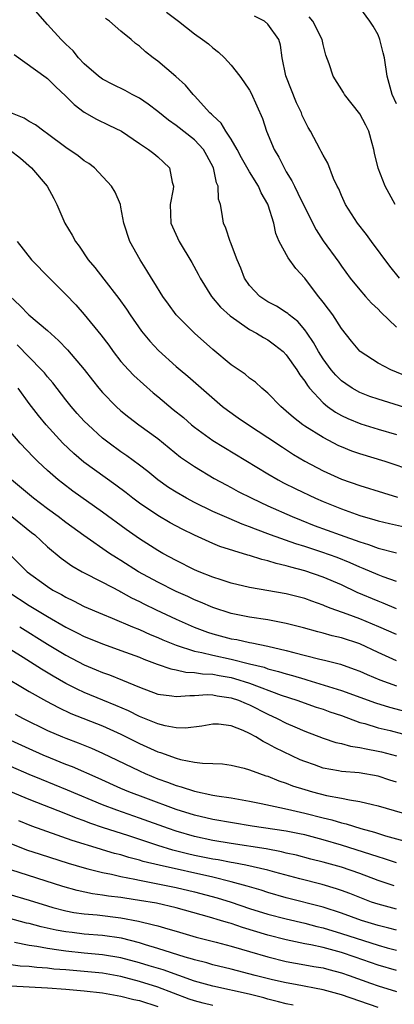
# Model space of a CAD drawing. Units: inches. Extents: x 2592000 to 2595000, y 1542000 to 1545000.
# Drawn here: x 2592216 to 2592257, y 1542852 to 1542959 of the extents above; entities that cross this region are included whole.
import ezdxf

# ---------------------------------------------------------------- set-up
doc = ezdxf.new("R2010")
doc.units = ezdxf.units.IN
doc.header["$MEASUREMENT"] = 0
doc.layers.add('LD25921542_2ft', color=143, linetype='Continuous')

msp = doc.modelspace()

# ---------------------------------------------------------------- linework, layer by layer
at = {"layer": 'LD25921542_2ft'}
for points, elevation in [([(2592263.23, 1542915.23), (2592255, 1542917.8), (2592254.11, 1542918.11), (2592253, 1542918.54), (2592252.18, 1542919), (2592251.47, 1542919.47), (2592251, 1542919.81), (2592250.4, 1542920.4), (2592249.9, 1542921), (2592249, 1542922.21), (2592248.5, 1542923), (2592247.97, 1542923.97), (2592247.27, 1542925), (2592247, 1542925.37), (2592246.26, 1542926.26), (2592245.3, 1542927), (2592245.15, 1542927.15), (2592245, 1542927.26), (2592243.95, 1542927.95), (2592243, 1542928.42), (2592242.13, 1542929), (2592241, 1542930.2), (2592240.45, 1542931), (2592240.06, 1542932.06), (2592239.65, 1542933), (2592238.92, 1542934.92), (2592238.88, 1542935), (2592238.42, 1542936.42), (2592238.16, 1542937), (2592238.03, 1542937.97), (2592237.82, 1542939), (2592237.61, 1542939.61), (2592237.57, 1542941), (2592237.39, 1542941.39), (2592237.08, 1542943), (2592236.36, 1542944.36), (2592236, 1542945), (2592235, 1542946.05), (2592233, 1542947.63), (2592232.19, 1542948.19), (2592231, 1542949.15), (2592229.96, 1542949.96), (2592229, 1542950.59), (2592228.22, 1542951), (2592227.44, 1542951.44), (2592226.1, 1542952.1), (2592225, 1542952.67), (2592224.54, 1542953), (2592223, 1542954.36), (2592222.39, 1542955), (2592221.78, 1542955.78), (2592221, 1542956.49), (2592220.5, 1542957), (2592219, 1542958.65), (2592216.94, 1542961)], 7342), ([(2592231.96, 1542959.96), (2592233.25, 1542959), (2592235, 1542957.63), (2592235.87, 1542957), (2592236.51, 1542956.51), (2592237, 1542956.08), (2592237.63, 1542955.63), (2592238.28, 1542955), (2592239, 1542954.21), (2592239.94, 1542953), (2592240.38, 1542952.38), (2592241, 1542951.46), (2592241.16, 1542951.16), (2592242.39, 1542948.39), (2592242.84, 1542947), (2592243.69, 1542945), (2592244.19, 1542944.19), (2592244.76, 1542943), (2592245, 1542942.58), (2592245.61, 1542941.6), (2592245.88, 1542941), (2592246.26, 1542940.26), (2592247, 1542938.69), (2592248.24, 1542936.24), (2592249, 1542935.07), (2592250.72, 1542932.72), (2592251, 1542932.29), (2592251.94, 1542931), (2592253, 1542929.72), (2592253.62, 1542929), (2592254.28, 1542928.28), (2592255, 1542927.61), (2592255.3, 1542927.3), (2592257, 1542925.65)], 7338), ([(2592257, 1542949.98), (2592256.53, 1542951), (2592256.19, 1542952.19), (2592255.99, 1542953), (2592255.69, 1542955), (2592255.56, 1542955.56), (2592255.18, 1542957), (2592255, 1542957.5), (2592254.44, 1542958.44), (2592254.08, 1542959), (2592253, 1542960.48)], 7332), ([(2592258.23, 1542920.23), (2592256.38, 1542921), (2592255, 1542921.74), (2592253.06, 1542923), (2592253, 1542923.05), (2592252.11, 1542924.11), (2592251, 1542925.49), (2592250.05, 1542927), (2592249.61, 1542927.61), (2592249, 1542928.38), (2592248.74, 1542928.74), (2592248.51, 1542929), (2592247, 1542930.99), (2592246.03, 1542932.03), (2592245.19, 1542933.19), (2592244.24, 1542935), (2592243.87, 1542935.87), (2592243.63, 1542937), (2592243.04, 1542938.96), (2592243, 1542939.05), (2592242.28, 1542940.28), (2592241.98, 1542941), (2592241, 1542942.57), (2592240.12, 1542944.12), (2592239.66, 1542945), (2592239, 1542946.14), (2592238.43, 1542947), (2592237.89, 1542947.89), (2592237, 1542948.7), (2592236.85, 1542948.85), (2592236.67, 1542949), (2592235, 1542950.86), (2592234.85, 1542951), (2592234.02, 1542952.02), (2592232.98, 1542952.98), (2592231, 1542954.62), (2592230.49, 1542955), (2592229.66, 1542955.66), (2592229, 1542956.26), (2592228.57, 1542956.57), (2592228.11, 1542957), (2592227, 1542957.92), (2592225.75, 1542959), (2592225.3, 1542959.3)], 7340), ([(2592257.34, 1542931), (2592256.29, 1542932.29), (2592254.28, 1542935), (2592253.75, 1542935.75), (2592252.76, 1542937), (2592251.43, 1542939), (2592251, 1542939.98), (2592250.71, 1542940.71), (2592250.54, 1542941), (2592250.15, 1542941.85), (2592249.53, 1542943.53), (2592249, 1542944.39), (2592248.81, 1542944.81), (2592248.7, 1542945), (2592247.63, 1542947), (2592247.39, 1542947.39), (2592247, 1542948.12), (2592246.73, 1542948.73), (2592246.64, 1542949), (2592246.11, 1542950.11), (2592244.96, 1542953.04), (2592244.55, 1542955), (2592244.37, 1542956.37), (2592244.17, 1542957), (2592243, 1542958.68), (2592242.63, 1542959), (2592241.54, 1542959.55)], 7336), ([(2592256.86, 1542939), (2592255.78, 1542941), (2592254.99, 1542942.99), (2592254.61, 1542944.61), (2592254.54, 1542945), (2592254.34, 1542945.66), (2592253.97, 1542947), (2592253.67, 1542947.67), (2592253, 1542948.88), (2592251.35, 1542951), (2592251.24, 1542951.24), (2592250.1, 1542953), (2592249.66, 1542954.34), (2592249.29, 1542955.29), (2592249, 1542956.45), (2592248.89, 1542957), (2592247.88, 1542959), (2592247.48, 1542959.48)], 7334), ([(2592215.37, 1542955.37), (2592218.84, 1542952.84), (2592219, 1542952.75), (2592219.87, 1542951.87), (2592221, 1542950.84), (2592221.91, 1542949.91), (2592223, 1542949.07), (2592224.32, 1542948.32), (2592225.68, 1542947.68), (2592227.05, 1542947), (2592229, 1542945.66), (2592230.01, 1542945), (2592230.56, 1542944.56), (2592231, 1542944.2), (2592231.63, 1542943.63), (2592232.29, 1542943), (2592232.56, 1542941.44), (2592232.7, 1542941), (2592232.68, 1542940.68), (2592232.37, 1542939), (2592232.44, 1542937), (2592232.6, 1542936.6), (2592233.32, 1542935), (2592234.7, 1542932.7), (2592235.41, 1542931.41), (2592235.62, 1542931), (2592236.86, 1542929), (2592237.82, 1542927.82), (2592238.87, 1542926.87), (2592239.63, 1542926.37), (2592241, 1542925.41), (2592241.76, 1542925), (2592242.52, 1542924.52), (2592243, 1542924.27), (2592243.73, 1542923.73), (2592244.64, 1542923), (2592245, 1542922.65), (2592246.15, 1542921), (2592246.46, 1542920.46), (2592247, 1542919.77), (2592247.29, 1542919.29), (2592247.53, 1542919), (2592249, 1542917.4), (2592249.49, 1542917), (2592250.37, 1542916.37), (2592251, 1542916.02), (2592251.69, 1542915.69), (2592253.11, 1542915.11), (2592255, 1542914.53), (2592257, 1542913.96)], 7344), ([(2592259, 1542909.91), (2592255.77, 1542911), (2592253, 1542911.85), (2592252.15, 1542912.15), (2592251, 1542912.6), (2592250.73, 1542912.73), (2592249, 1542913.61), (2592247, 1542914.87), (2592246.81, 1542915), (2592245.79, 1542915.79), (2592245, 1542916.51), (2592244.39, 1542917), (2592243, 1542918.46), (2592242.34, 1542919), (2592241.64, 1542919.64), (2592241, 1542920.08), (2592240.51, 1542920.51), (2592239, 1542921.54), (2592237, 1542923.22), (2592235, 1542925), (2592233.02, 1542927), (2592232.16, 1542928.16), (2592231.55, 1542929), (2592230.59, 1542930.59), (2592230.31, 1542931), (2592229.83, 1542931.83), (2592229.08, 1542933), (2592227.97, 1542935), (2592227.32, 1542937), (2592227, 1542938.74), (2592226.93, 1542939), (2592226.37, 1542940.37), (2592225.98, 1542941), (2592224.13, 1542943), (2592223.48, 1542943.48), (2592223, 1542943.79), (2592222.32, 1542944.32), (2592221, 1542945.21), (2592219, 1542946.72), (2592218.59, 1542947), (2592217.69, 1542947.69), (2592217, 1542948.05), (2592216.44, 1542948.44), (2592215, 1542949)], 7346), ([(2592214.94, 1542944.94), (2592216.06, 1542944.06), (2592217.25, 1542943), (2592218.97, 1542941), (2592219.68, 1542939.68), (2592220.01, 1542939), (2592220.87, 1542937), (2592221.68, 1542935.68), (2592222.05, 1542935), (2592222.46, 1542934.46), (2592223.44, 1542933), (2592224.15, 1542932.15), (2592225.12, 1542930.88), (2592226.77, 1542928.77), (2592227.6, 1542927.6), (2592227.99, 1542927), (2592229.22, 1542925.22), (2592230.13, 1542924.13), (2592231.09, 1542923.09), (2592233, 1542921.37), (2592233.43, 1542921), (2592234.29, 1542920.29), (2592238.06, 1542917), (2592238.59, 1542916.59), (2592239.76, 1542915.76), (2592240.9, 1542915), (2592243, 1542913.64), (2592244.57, 1542912.57), (2592245.78, 1542911.78), (2592247.03, 1542911.03), (2592249, 1542909.99), (2592251, 1542909.1), (2592253, 1542908.39), (2592255.58, 1542907.58), (2592257.11, 1542907.11)], 7348), ([(2592215.71, 1542935), (2592217.26, 1542933), (2592219.21, 1542931), (2592221, 1542929.21), (2592222.07, 1542928.07), (2592223, 1542927.04), (2592224.8, 1542924.8), (2592225.67, 1542923.67), (2592226.14, 1542923), (2592227, 1542921.92), (2592227.81, 1542921), (2592228.38, 1542920.38), (2592230.5, 1542918.5), (2592231, 1542918.1), (2592232.68, 1542916.68), (2592233.79, 1542915.79), (2592234.68, 1542915), (2592235, 1542914.74), (2592237, 1542913.28), (2592243, 1542909.66), (2592244.13, 1542909), (2592244.7, 1542908.7), (2592246.02, 1542908.02), (2592248.18, 1542907), (2592249, 1542906.64), (2592251, 1542905.84), (2592253, 1542905.11), (2592254.65, 1542904.65), (2592255, 1542904.53), (2592256.24, 1542904.24), (2592257.87, 1542903.87)], 7350), ([(2592214.95, 1542929), (2592216, 1542928), (2592216.98, 1542927), (2592219, 1542925.27), (2592220.21, 1542924.21), (2592221.19, 1542923.19), (2592223, 1542921.05), (2592223.89, 1542919.89), (2592224.59, 1542919), (2592225, 1542918.52), (2592226.49, 1542917), (2592227, 1542916.54), (2592227.85, 1542915.85), (2592228.96, 1542915), (2592231, 1542913.51), (2592233.49, 1542911.49), (2592235, 1542910.45), (2592237.16, 1542909.16), (2592238.45, 1542908.45), (2592239, 1542908.17), (2592239.75, 1542907.75), (2592241.26, 1542907), (2592243, 1542906.19), (2592245.62, 1542905), (2592246.6, 1542904.6), (2592248.05, 1542904.05), (2592250.88, 1542903), (2592253, 1542902.24), (2592253.96, 1542901.96), (2592255, 1542901.57), (2592257, 1542901.06)], 7352), ([(2592257, 1542897.94), (2592255.56, 1542898.44), (2592255, 1542898.66), (2592253.36, 1542899.36), (2592253, 1542899.5), (2592251.96, 1542899.96), (2592250.53, 1542900.53), (2592248.88, 1542901.12), (2592247, 1542901.73), (2592246.02, 1542902.02), (2592243.28, 1542903), (2592241.63, 1542903.63), (2592241, 1542903.9), (2592240.19, 1542904.19), (2592238.78, 1542904.78), (2592237, 1542905.56), (2592235, 1542906.54), (2592234.12, 1542907), (2592233, 1542907.65), (2592232.18, 1542908.18), (2592231.02, 1542909), (2592229.92, 1542909.92), (2592229, 1542910.62), (2592227.64, 1542911.64), (2592227, 1542912.06), (2592225.71, 1542913), (2592225, 1542913.56), (2592223.41, 1542915), (2592223, 1542915.42), (2592222.24, 1542916.24), (2592221.59, 1542917), (2592221, 1542917.73), (2592219.58, 1542919.58), (2592219, 1542920.23), (2592218.66, 1542920.66), (2592218.36, 1542921), (2592215.71, 1542923.71)], 7354), ([(2592257, 1542894.96), (2592255.56, 1542895.56), (2592255, 1542895.77), (2592252.73, 1542896.73), (2592251, 1542897.55), (2592249, 1542898.41), (2592247, 1542899.09), (2592245.48, 1542899.48), (2592245, 1542899.63), (2592243.88, 1542899.88), (2592243, 1542900.17), (2592242.32, 1542900.32), (2592241, 1542900.75), (2592240.8, 1542900.8), (2592237.75, 1542901.75), (2592237, 1542902.06), (2592235, 1542902.99), (2592233.65, 1542903.65), (2592232.34, 1542904.34), (2592231, 1542905.11), (2592229, 1542906.47), (2592228.3, 1542907), (2592227.58, 1542907.58), (2592226.44, 1542908.44), (2592222.96, 1542910.95), (2592221.87, 1542911.87), (2592220.68, 1542913), (2592218.85, 1542915), (2592218.01, 1542916.01), (2592217, 1542917.34), (2592215.82, 1542919)], 7356), ([(2592257, 1542892.15), (2592255.08, 1542893), (2592253, 1542893.86), (2592251.62, 1542894.38), (2592249.87, 1542895), (2592249.24, 1542895.24), (2592249, 1542895.36), (2592247.77, 1542895.77), (2592247, 1542896.06), (2592245, 1542896.57), (2592241, 1542897.29), (2592239, 1542897.76), (2592237.9, 1542898.1), (2592237, 1542898.4), (2592235.52, 1542899), (2592235, 1542899.22), (2592233, 1542900.23), (2592231.56, 1542901), (2592231, 1542901.32), (2592229, 1542902.59), (2592227.58, 1542903.58), (2592225, 1542905.49), (2592221.77, 1542907.77), (2592220.63, 1542908.63), (2592220.16, 1542909), (2592219, 1542910.01), (2592217.96, 1542911), (2592217.48, 1542911.48), (2592216.03, 1542913), (2592215, 1542914.2)], 7358), ([(2592257, 1542889.29), (2592255, 1542890.18), (2592253, 1542891.14), (2592251, 1542891.8), (2592250.01, 1542892.01), (2592249, 1542892.3), (2592248.43, 1542892.43), (2592246.87, 1542892.87), (2592245, 1542893.36), (2592243, 1542893.74), (2592241, 1542894.04), (2592239, 1542894.45), (2592237, 1542895.09), (2592235.67, 1542895.67), (2592235, 1542895.94), (2592234.28, 1542896.28), (2592233, 1542896.85), (2592231, 1542897.84), (2592228.89, 1542899), (2592227, 1542900.22), (2592226.51, 1542900.51), (2592225.76, 1542901), (2592222.95, 1542902.95), (2592221, 1542904.36), (2592220.16, 1542905), (2592219, 1542905.85), (2592217.46, 1542907), (2592215.09, 1542909)], 7360), ([(2592215.11, 1542905), (2592217.27, 1542903.27), (2592217.61, 1542903), (2592219, 1542901.71), (2592220.48, 1542900.48), (2592221.65, 1542899.65), (2592222.78, 1542899), (2592225, 1542897.85), (2592226.86, 1542896.86), (2592227, 1542896.8), (2592228.15, 1542896.15), (2592229, 1542895.75), (2592229.49, 1542895.49), (2592230.83, 1542894.83), (2592233, 1542893.84), (2592234.96, 1542892.96), (2592236.42, 1542892.42), (2592237, 1542892.24), (2592239, 1542891.7), (2592239.6, 1542891.6), (2592241, 1542891.27), (2592241.24, 1542891.24), (2592243, 1542890.88), (2592245, 1542890.42), (2592245.81, 1542890.19), (2592248.51, 1542889.49), (2592249.31, 1542889.31), (2592250.91, 1542888.91), (2592252.39, 1542888.39), (2592253, 1542888.15), (2592253.79, 1542887.79), (2592255.2, 1542887.2), (2592257, 1542886.57)], 7362), ([(2592214.89, 1542900.89), (2592216.8, 1542899), (2592219, 1542897.37), (2592219.58, 1542897), (2592220.51, 1542896.51), (2592221, 1542896.21), (2592221.83, 1542895.83), (2592223, 1542895.22), (2592225, 1542894.37), (2592226.05, 1542893.95), (2592228.24, 1542893), (2592229, 1542892.69), (2592230.16, 1542892.16), (2592231, 1542891.82), (2592231.57, 1542891.57), (2592233, 1542890.99), (2592235, 1542890.35), (2592235.79, 1542890.21), (2592237, 1542889.9), (2592239, 1542889.47), (2592241, 1542888.96), (2592242.58, 1542888.58), (2592243, 1542888.43), (2592244.14, 1542888.14), (2592245, 1542887.87), (2592245.69, 1542887.69), (2592247, 1542887.28), (2592247.23, 1542887.23), (2592251, 1542886.06), (2592254.7, 1542884.7), (2592256.22, 1542884.22), (2592259.4, 1542883.4)], 7364), ([(2592214.78, 1542896.78), (2592217, 1542895.33), (2592219, 1542894.13), (2592221, 1542892.96), (2592222.31, 1542892.31), (2592223, 1542891.94), (2592225.09, 1542891.09), (2592227, 1542890.42), (2592229, 1542889.67), (2592229.47, 1542889.47), (2592230.93, 1542888.93), (2592232.41, 1542888.41), (2592233, 1542888.3), (2592234.06, 1542888.06), (2592235, 1542888.02), (2592235.87, 1542887.87), (2592237, 1542887.82), (2592237.68, 1542887.68), (2592239, 1542887.46), (2592239.37, 1542887.37), (2592241, 1542886.85), (2592244.44, 1542885.56), (2592246.16, 1542885), (2592248.25, 1542884.25), (2592249, 1542884.01), (2592249.73, 1542883.73), (2592251, 1542883.31), (2592253, 1542882.58), (2592253.56, 1542882.44), (2592255, 1542882), (2592256.32, 1542881.68), (2592258.98, 1542880.98)], 7366), ([(2592215.97, 1542893), (2592219, 1542891.11), (2592221, 1542889.89), (2592223, 1542888.84), (2592224.31, 1542888.31), (2592225, 1542888.01), (2592225.75, 1542887.75), (2592227.18, 1542887.18), (2592229, 1542886.41), (2592231, 1542885.66), (2592232.53, 1542885.47), (2592233, 1542885.38), (2592234.48, 1542885.52), (2592235, 1542885.5), (2592236.4, 1542885.6), (2592237, 1542885.57), (2592237.48, 1542885.48), (2592239, 1542885.27), (2592239.78, 1542885), (2592240.62, 1542884.62), (2592241, 1542884.48), (2592243, 1542883.47), (2592244.02, 1542883), (2592245, 1542882.49), (2592245.92, 1542882.08), (2592247, 1542881.62), (2592249, 1542880.86), (2592250.4, 1542880.4), (2592251, 1542880.26), (2592251.98, 1542879.98), (2592253, 1542879.84), (2592253.68, 1542879.68), (2592255, 1542879.45), (2592255.36, 1542879.36), (2592257, 1542878.93)], 7368), ([(2592257, 1542876.07), (2592256.28, 1542876.28), (2592255, 1542876.71), (2592252.93, 1542877.07), (2592251, 1542877.24), (2592250.69, 1542877.31), (2592249, 1542877.6), (2592248.06, 1542877.94), (2592247, 1542878.3), (2592246.51, 1542878.51), (2592243.8, 1542879.8), (2592243, 1542880.25), (2592242.48, 1542880.48), (2592241.68, 1542881), (2592241, 1542881.37), (2592240.31, 1542881.69), (2592239, 1542882.21), (2592237.63, 1542882.37), (2592237, 1542882.4), (2592235.82, 1542882.18), (2592234.04, 1542881.96), (2592233, 1542881.99), (2592231.81, 1542882.19), (2592231, 1542882.41), (2592229, 1542883.22), (2592227.82, 1542883.82), (2592226.43, 1542884.43), (2592225.03, 1542885), (2592223, 1542885.85), (2592222.21, 1542886.21), (2592221, 1542886.83), (2592219.61, 1542887.61), (2592218.36, 1542888.36), (2592216.35, 1542889.65), (2592215, 1542890.5)], 7370), ([(2592213.83, 1542887.83), (2592217, 1542885.95), (2592218.88, 1542884.88), (2592220.19, 1542884.19), (2592221.55, 1542883.55), (2592225, 1542882.19), (2592227, 1542881.29), (2592229, 1542880.28), (2592231, 1542879.36), (2592231.29, 1542879.29), (2592233, 1542878.66), (2592233.47, 1542878.53), (2592235, 1542878.25), (2592235.88, 1542878.12), (2592237, 1542878.1), (2592238.05, 1542878.05), (2592239, 1542877.93), (2592240.4, 1542877.6), (2592241, 1542877.42), (2592242.08, 1542877), (2592242.77, 1542876.77), (2592243, 1542876.7), (2592244.2, 1542876.2), (2592245, 1542875.96), (2592245.68, 1542875.68), (2592247, 1542875.25), (2592247.85, 1542875), (2592249.39, 1542874.61), (2592251, 1542874.31), (2592251.88, 1542874.12), (2592253, 1542873.97), (2592254.38, 1542873.62), (2592255, 1542873.49), (2592258.48, 1542872.48)], 7372), ([(2592215.47, 1542883.47), (2592216.36, 1542883), (2592219, 1542881.71), (2592220.62, 1542881), (2592221, 1542880.84), (2592222.35, 1542880.35), (2592223.78, 1542879.78), (2592225, 1542879.24), (2592229, 1542877.28), (2592229.62, 1542877), (2592231, 1542876.43), (2592232.06, 1542876.06), (2592233, 1542875.7), (2592233.56, 1542875.56), (2592235, 1542875.07), (2592237, 1542874.64), (2592237.44, 1542874.56), (2592239, 1542874.34), (2592241, 1542874), (2592242.25, 1542873.75), (2592244.8, 1542873.2), (2592245.61, 1542873), (2592247, 1542872.7), (2592249, 1542872.18), (2592249.96, 1542871.96), (2592251, 1542871.63), (2592251.52, 1542871.52), (2592253.12, 1542871), (2592254.6, 1542870.6), (2592255.79, 1542870.21), (2592259, 1542869.33)], 7374), ([(2592257, 1542867.26), (2592255.7, 1542867.7), (2592255, 1542867.91), (2592254.19, 1542868.19), (2592251, 1542869.2), (2592249, 1542869.79), (2592247, 1542870.32), (2592246.44, 1542870.44), (2592245, 1542870.71), (2592241.28, 1542871.28), (2592237, 1542871.99), (2592235, 1542872.46), (2592233, 1542873.09), (2592229.7, 1542874.3), (2592227.85, 1542875), (2592227, 1542875.37), (2592224.5, 1542876.5), (2592221.73, 1542877.73), (2592221, 1542878), (2592219.34, 1542878.66), (2592218.52, 1542879), (2592217, 1542879.68), (2592215, 1542880.61)], 7376), ([(2592256.76, 1542864.76), (2592255, 1542865.36), (2592253, 1542866.1), (2592251, 1542866.8), (2592249, 1542867.36), (2592247.68, 1542867.68), (2592246.1, 1542868.1), (2592245, 1542868.34), (2592244.48, 1542868.48), (2592242.79, 1542868.79), (2592239, 1542869.38), (2592237, 1542869.71), (2592235, 1542870.14), (2592233, 1542870.73), (2592232.19, 1542871), (2592229, 1542872.15), (2592226.56, 1542873), (2592225, 1542873.6), (2592221.19, 1542875.19), (2592218.34, 1542876.34), (2592217, 1542876.9), (2592215, 1542877.78)], 7378), ([(2592257, 1542862.21), (2592255, 1542862.76), (2592254.29, 1542863), (2592251.92, 1542863.92), (2592251, 1542864.26), (2592250.45, 1542864.45), (2592248.9, 1542864.9), (2592246.49, 1542865.51), (2592243.76, 1542866.24), (2592243, 1542866.46), (2592240.6, 1542867), (2592239.26, 1542867.26), (2592239, 1542867.3), (2592237.59, 1542867.59), (2592237, 1542867.68), (2592235, 1542868.08), (2592234.25, 1542868.25), (2592232.65, 1542868.65), (2592231, 1542869.15), (2592227.76, 1542870.24), (2592225.09, 1542871.09), (2592223.6, 1542871.6), (2592223, 1542871.83), (2592222.14, 1542872.14), (2592221, 1542872.6), (2592217, 1542874.16), (2592215, 1542875.02)], 7380), ([(2592257, 1542859.94), (2592256.16, 1542860.16), (2592255, 1542860.45), (2592253.18, 1542861), (2592251, 1542861.78), (2592249, 1542862.43), (2592245, 1542863.47), (2592243, 1542864.05), (2592242.28, 1542864.28), (2592241, 1542864.64), (2592240.73, 1542864.73), (2592239, 1542865.2), (2592237, 1542865.7), (2592231.14, 1542867), (2592229.43, 1542867.43), (2592229, 1542867.57), (2592227.86, 1542867.86), (2592227, 1542868.13), (2592226.3, 1542868.3), (2592225, 1542868.7), (2592224.76, 1542868.76), (2592221.7, 1542869.7), (2592217.28, 1542871.28), (2592215.86, 1542871.86)], 7382), ([(2592215, 1542869.36), (2592216.7, 1542868.7), (2592218.2, 1542868.2), (2592221.23, 1542867.23), (2592223, 1542866.71), (2592223.38, 1542866.62), (2592225, 1542866.21), (2592225.98, 1542866.02), (2592227, 1542865.78), (2592228.5, 1542865.5), (2592229, 1542865.38), (2592231, 1542865), (2592233, 1542864.6), (2592235, 1542864.12), (2592237.46, 1542863.46), (2592239, 1542862.98), (2592241, 1542862.31), (2592243, 1542861.68), (2592245, 1542861.15), (2592247, 1542860.69), (2592248.33, 1542860.33), (2592249, 1542860.18), (2592251, 1542859.58), (2592255, 1542858.29), (2592255.98, 1542858.02), (2592257, 1542857.75)], 7384), ([(2592257, 1542855.54), (2592255, 1542856.12), (2592252.51, 1542857), (2592251, 1542857.49), (2592249, 1542858.03), (2592247.66, 1542858.34), (2592247, 1542858.46), (2592245, 1542858.89), (2592243, 1542859.39), (2592240.23, 1542860.23), (2592239, 1542860.66), (2592238.72, 1542860.72), (2592237.84, 1542861), (2592236.65, 1542861.35), (2592233, 1542862.36), (2592230.86, 1542862.86), (2592229, 1542863.18), (2592227.41, 1542863.41), (2592227, 1542863.48), (2592225.65, 1542863.65), (2592225, 1542863.76), (2592223.9, 1542863.9), (2592222.24, 1542864.24), (2592220.68, 1542864.68), (2592215, 1542866.51)], 7386), ([(2592212.52, 1542864.52), (2592217, 1542863.19), (2592219, 1542862.57), (2592219.58, 1542862.42), (2592221, 1542862.03), (2592221.86, 1542861.86), (2592223, 1542861.71), (2592224.41, 1542861.59), (2592227, 1542861.28), (2592228.92, 1542860.92), (2592230.53, 1542860.53), (2592231, 1542860.39), (2592232.09, 1542860.09), (2592233, 1542859.81), (2592235.17, 1542859.17), (2592237.38, 1542858.62), (2592239, 1542858.2), (2592240.12, 1542857.88), (2592241, 1542857.61), (2592243, 1542857.01), (2592245, 1542856.53), (2592247, 1542856.17), (2592247.98, 1542855.98), (2592249, 1542855.81), (2592249.63, 1542855.63), (2592251, 1542855.28), (2592251.83, 1542855), (2592254.15, 1542854.15), (2592255, 1542853.85), (2592257, 1542853.24)], 7388), ([(2592255, 1542851.49), (2592253, 1542852.21), (2592251, 1542852.89), (2592249, 1542853.43), (2592246.01, 1542854.01), (2592245, 1542854.18), (2592243.48, 1542854.52), (2592241.6, 1542855), (2592239, 1542855.68), (2592237, 1542856.16), (2592236.36, 1542856.36), (2592235, 1542856.69), (2592234.78, 1542856.78), (2592234, 1542857), (2592231, 1542857.95), (2592229.67, 1542858.33), (2592229, 1542858.54), (2592227.05, 1542859.05), (2592225, 1542859.36), (2592223, 1542859.51), (2592221.67, 1542859.67), (2592221, 1542859.76), (2592219.94, 1542859.94), (2592218.3, 1542860.3), (2592217, 1542860.65), (2592216.71, 1542860.71), (2592213, 1542861.73)], 7390), ([(2592245.76, 1542851.76), (2592245, 1542851.9), (2592244.14, 1542852.14), (2592243, 1542852.42), (2592242.55, 1542852.55), (2592240.94, 1542852.94), (2592237, 1542853.83), (2592235, 1542854.39), (2592231.6, 1542855.6), (2592230.06, 1542856.06), (2592229, 1542856.37), (2592227, 1542856.9), (2592225, 1542857.25), (2592223, 1542857.43), (2592221, 1542857.64), (2592220.23, 1542857.77), (2592219, 1542857.93), (2592217.85, 1542858.15), (2592217, 1542858.26), (2592215.42, 1542858.58)], 7392), ([(2592237, 1542851.71), (2592235.96, 1542851.96), (2592235, 1542852.22), (2592234.42, 1542852.42), (2592231, 1542853.71), (2592229, 1542854.33), (2592227, 1542854.87), (2592225, 1542855.23), (2592223, 1542855.43), (2592221, 1542855.61), (2592219.7, 1542855.7), (2592219, 1542855.79), (2592217.85, 1542855.85), (2592217, 1542855.96), (2592216.02, 1542856.02), (2592214.26, 1542856.26)], 7394), ([(2592215, 1542853.86), (2592219, 1542853.65), (2592221, 1542853.51), (2592223, 1542853.32), (2592225, 1542853.1), (2592227, 1542852.75), (2592228.38, 1542852.38), (2592229, 1542852.25), (2592231, 1542851.6)], 7396)]:
    msp.add_lwpolyline(points, dxfattribs=dict(at, elevation=elevation))

doc.saveas('drawing.dxf')
